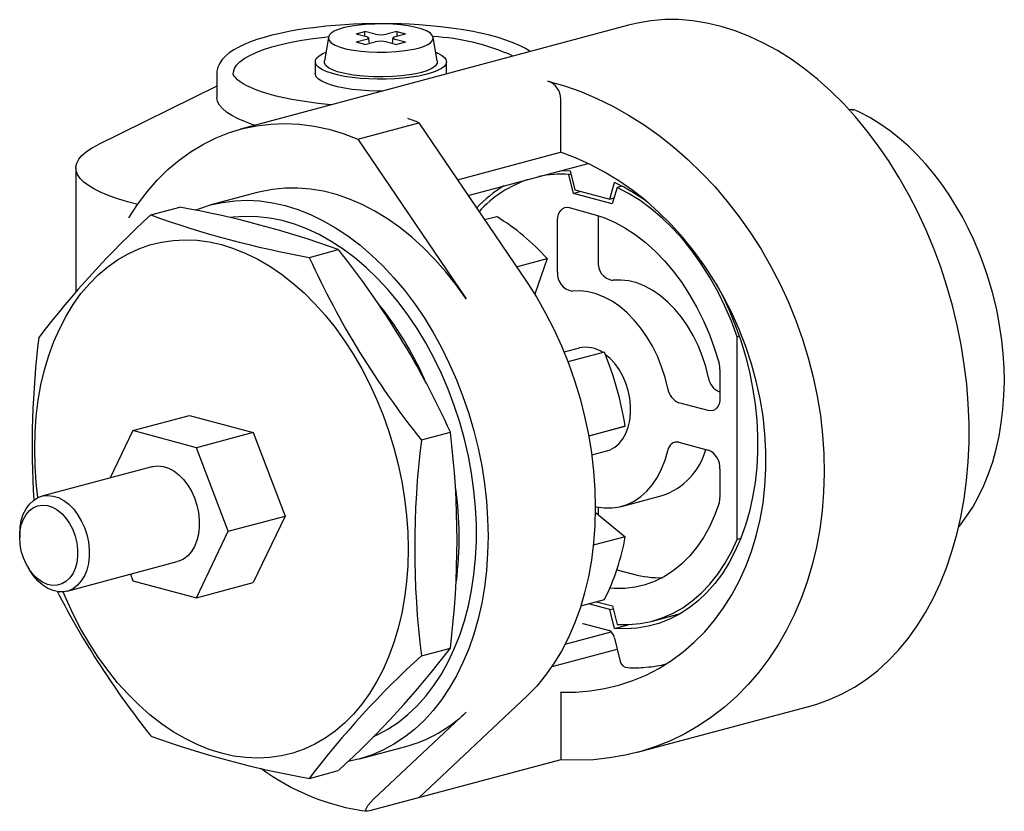
# Paper-space layout '_Диметрия' of a CAD drawing. Units: millimetres. Extents: x -25 to 96, y -38 to 58.
import ezdxf

# ---------------------------------------------------------------- set-up
doc = ezdxf.new("R2010")
doc.units = ezdxf.units.MM

psp = doc.layouts.new('_Диметрия')

# ---------------------------------------------------------------- linework, layer by layer
at = {"color": 7, "linetype": 'Continuous', "lineweight": 25}
for p, q in [((49.68, 57.83), (2.31, 45.13)), ((16.44, 56.78), (17.5, 57.06)), ((16.44, 56.78), (17.68, 56.44)), ((18.74, 56.73), (17.5, 57.06)), ((17.5, 56.49), (17.5, 57.06)), ((21.39, 57.06), (20.15, 56.73)), ((21.21, 56.44), (22.45, 56.78)), ((21.39, 57.06), (22.45, 56.78)), ((21.39, 57.06), (21.39, 56.49)), ((13.06, 56.34), (12.56, 53.46)), ((17.68, 56.07), (16.44, 55.74)), ((17.5, 55.45), (16.44, 55.74)), ((17.5, 55.45), (18.74, 55.78)), ((18.05, 55.6), (17.96, 56.34)), ((20.15, 55.78), (21.39, 55.45)), ((20.93, 56.34), (20.85, 55.6)), ((22.45, 55.74), (21.21, 56.07)), ((22.45, 55.74), (21.39, 55.45)), ((26.33, 53.46), (25.83, 56.34)), ((11.45, 53.37), (11.45, 51.92)), ((27.45, 51.92), (27.45, 53.37)), ((-0.55, 51.92), (-0.55, 49.03)), ((-0.55, 50.39), (-15.09, 43.22)), ((41.4, 42.36), (41.4, 48.79)), ((76.92, 47.52), (76.57, 47.49)), ((77.18, 47.5), (76.9, 47.51)), ((76.9, 47.51), (77.08, 47.5)), ((77.38, 47.43), (77.18, 47.5)), ((16.65, 43.93), (24.08, 45.92)), ((24.08, 45.92), (37.29, 26.41)), ((16.65, 43.93), (29.86, 24.42)), ((28.79, 38.96), (41.38, 42.33)), ((41.38, 42.33), (41.4, 42.36)), ((30.09, 37.03), (44.73, 40.96)), ((-17.76, 40.41), (-17.76, 25.29)), ((41.57, 40.11), (42.55, 40.06)), ((42.39, 39.61), (42.64, 39.68)), ((42.55, 40.06), (43.13, 37.74)), ((42.97, 37.29), (42.39, 39.61)), ((47.38, 36.61), (47.96, 38.61)), ((4.38, 37.41), (-1.28, 35.89)), ((43.89, 37.54), (42.97, 37.29)), ((47.68, 36.03), (42.97, 37.29)), ((43.13, 37.74), (47.38, 36.61)), ((48.27, 38.03), (47.68, 36.03)), ((48.84, 38.19), (48.27, 38.03)), ((47.38, 36.61), (47.89, 36.74)), ((-8.6, 34.67), (-5.07, 35.61)), ((42.43, 35.56), (45.33, 34.78)), ((33.59, 34.45), (32.11, 34.06)), ((41.02, 27.7), (41.02, 34.01)), ((45.97, 34.6), (45.97, 29.03)), ((10.73, 29.49), (14.26, 30.44)), ((35.98, 28.34), (39.72, 29.34)), ((39.72, 29.34), (38.22, 24.98)), ((62.92, 19.79), (63.18, 19.86)), ((62.92, -4.94), (62.92, 19.79)), ((43.64, 18.42), (41.81, 17.93)), ((46.72, 17.93), (42.28, 16.74)), ((60.82, 15.81), (60.82, 12.33)), ((60.76, 13.07), (60.82, 13.05)), ((59.4, 10.78), (55.81, 11.74)), ((-10.81, 8.34), (-3.88, 10.19)), ((-3.88, 10.19), (3.88, 8.11)), ((44.81, 7.7), (49.27, 8.89)), ((49.27, 8.89), (44.81, 7.67)), ((-10.81, 8.34), (-13.56, 2.58)), ((-3.05, 6.26), (-10.81, 8.34)), ((3.88, 8.11), (-3.05, 6.26)), ((3.88, 8.11), (7.76, -2.08)), ((24.4, 7.2), (27.93, 8.15)), ((0.83, -3.93), (-3.05, 6.26)), ((55.81, 6.92), (59.4, 5.96)), ((45.17, 5.37), (47.01, 5.86)), ((-8.48, 3.94), (-21.92, 0.34)), ((60.82, 3.66), (60.82, 0.17)), ((48.82, -0.9), (53.77, 0.43)), ((45.97, -1.01), (45.97, -1.93)), ((0.83, -3.93), (7.76, -2.08)), ((7.76, -2.08), (3.88, -10.19)), ((45.6, -1.63), (49.27, -4.6)), ((-24.61, -4.32), (-24.61, -4.7)), ((-3.05, -12.05), (0.83, -3.93)), ((49.27, -4.6), (45.37, -5.64)), ((63.35, -4.82), (62.92, -4.94)), ((-23.66, -8.23), (-23.47, -8.56)), ((-18.81, -11.25), (-5.38, -7.65)), ((-11.11, -9.19), (-10.81, -9.97)), ((48.24, -8.63), (50.28, -9.17)), ((-10.81, -9.97), (-3.05, -12.05)), ((-3.05, -12.05), (3.88, -10.19)), ((43.85, -13.05), (46.72, -12.28)), ((47.38, -13.49), (44.78, -12.8)), ((45.75, -12.54), (47.69, -13.06)), ((47.69, -13.06), (48.27, -15.32)), ((47.38, -13.49), (47.78, -13.39)), ((47.96, -15.81), (47.38, -13.49)), ((52.57, -14.9), (56, -13.98)), ((44.08, -15.19), (47.33, -16.06)), ((47.96, -15.81), (49.73, -15.34)), ((41.93, -17.74), (47.56, -16.23)), ((47.95, -16.97), (48.64, -19.82)), ((24.4, -19.14), (27.93, -18.19)), ((40.33, -20.44), (48.27, -18.31)), ((41.4, -23.62), (41.36, -23.58)), ((41.4, -23.62), (41.4, -31.83)), ((37.29, -24.03), (24.08, -36.47)), ((18.57, -36.65), (29.86, -26.02)), ((50.75, -30.92), (71.94, -25.24)), ((16.84, -31.72), (22.49, -30.21)), ((41.4, -31.83), (18.07, -38.08)), ((10.73, -34.1), (14.26, -33.15))]:
    psp.add_line(p, q, dxfattribs=at)
at = {"color": 7, "linetype": 'Continuous', "lineweight": 25, "flags": 128}
for points in [[(19.45, 58.01), (17.82, 57.99), (17.18, 57.98), (16.12, 57.93), (15.04, 57.87), (13.9, 57.79), (12.74, 57.69), (11.58, 57.56), (10.42, 57.41), (9.3, 57.24), (8.21, 57.04), (7.16, 56.83), (6.16, 56.59), (5.22, 56.34), (4.34, 56.07), (3.53, 55.78), (2.79, 55.47), (2.11, 55.15), (1.5, 54.8), (0.96, 54.44), (0.49, 54.05), (0.1, 53.63), (-0.21, 53.18), (-0.42, 52.7), (-0.54, 52.2), (-0.54, 51.91)], [(24.04, 55.02), (24.64, 55.21), (25.12, 55.43), (25.49, 55.67), (25.73, 55.92), (25.84, 56.22), (25.77, 56.52), (25.5, 56.84), (25.02, 57.14), (24.38, 57.39), (23.57, 57.6), (22.77, 57.74), (21.89, 57.85), (20.9, 57.93), (19.89, 57.97), (18.72, 57.96), (17.57, 57.9), (16.44, 57.79), (15.42, 57.62), (14.85, 57.49)], [(37.68, 54.61), (37.1, 54.98), (36.38, 55.35), (35.58, 55.69), (34.7, 56.01), (33.75, 56.32), (32.72, 56.59), (31.63, 56.85), (30.47, 57.08), (29.26, 57.29), (28.01, 57.47), (26.72, 57.63), (25.41, 57.76), (24.12, 57.86), (22.91, 57.93), (21.91, 57.97), (21.01, 57.99), (19.45, 58.01)], [(71.94, -25.24), (72.63, -25.05), (74.2, -24.49), (75.74, -23.8), (77.22, -22.98), (78.66, -22.03), (80.03, -20.96), (81.34, -19.77), (82.59, -18.45), (83.76, -17.03), (84.86, -15.5), (85.88, -13.86), (86.82, -12.13), (87.68, -10.3), (88.45, -8.39), (89.12, -6.4), (89.71, -4.33), (90.2, -2.2), (90.6, 0), (90.9, 2.24), (91.1, 4.53), (91.2, 6.86), (91.21, 9.23), (91.11, 11.61), (90.92, 14.01), (90.63, 16.42), (90.24, 18.82), (89.76, 21.22), (89.18, 23.6), (88.51, 25.96), (87.75, 28.29), (86.9, 30.58), (85.97, 32.82), (84.95, 35.01), (83.86, 37.13), (82.69, 39.19), (81.46, 41.18), (80.15, 43.08), (78.78, 44.9), (77.35, 46.62), (75.87, 48.25), (74.34, 49.77), (72.77, 51.18), (71.15, 52.48), (69.51, 53.66), (67.83, 54.72), (66.14, 55.65), (64.42, 56.46), (62.69, 57.14), (60.96, 57.68), (59.23, 58.09), (57.5, 58.36), (55.78, 58.5), (54.08, 58.5), (52.4, 58.36), (50.75, 58.08), (49.68, 57.83)], [(14.85, 57.49), (14.26, 57.3), (13.77, 57.08), (13.4, 56.84), (13.16, 56.59), (13.05, 56.29), (13.12, 55.99), (13.39, 55.68), (13.87, 55.37), (14.5, 55.13), (15.32, 54.91), (16.11, 54.77), (17, 54.66), (17.98, 54.58), (19, 54.55), (20.16, 54.55), (21.32, 54.61), (22.43, 54.72), (23.48, 54.89), (24.04, 55.02)], [(1.45, 51.93), (1.46, 52.09), (1.58, 52.52), (1.85, 52.94), (2.25, 53.35), (2.79, 53.75), (3.45, 54.13), (4.24, 54.5), (5.15, 54.85), (6.17, 55.18), (7.29, 55.48), (8.51, 55.75), (9.81, 55.99), (11.19, 56.21), (12.63, 56.38), (13.08, 56.43)], [(17.68, 56.44), (17.88, 56.37), (17.97, 56.28), (17.95, 56.2), (17.82, 56.11), (17.68, 56.07)], [(21.21, 56.07), (21.02, 56.14), (20.92, 56.23), (20.94, 56.32), (21.07, 56.4), (21.21, 56.44)], [(26.18, 54.52), (26.4, 54.43), (26.86, 54.17), (27.2, 53.9), (27.39, 53.62), (27.44, 53.33), (27.36, 53.04), (27.12, 52.76), (26.76, 52.5), (26.26, 52.24), (25.64, 52.01), (24.91, 51.8), (24.08, 51.62), (23.17, 51.47), (22.2, 51.35), (21.17, 51.27), (20.11, 51.23), (19.04, 51.23), (17.98, 51.26), (16.95, 51.33), (15.96, 51.44), (15.03, 51.58), (14.18, 51.75), (13.42, 51.95), (12.78, 52.18), (12.25, 52.43), (11.85, 52.7), (11.58, 52.97), (11.46, 53.26), (11.47, 53.54), (11.63, 53.83), (11.93, 54.1), (12.37, 54.36), (12.72, 54.52)], [(24.4, 52.04), (23.7, 51.88), (22.91, 51.75), (21.95, 51.63), (20.92, 51.56), (19.75, 51.52), (18.54, 51.53), (17.29, 51.6), (16.07, 51.73), (15.06, 51.91), (14.16, 52.14), (13.55, 52.37), (13.08, 52.62), (12.75, 52.9), (12.58, 53.2), (12.58, 53.46)], [(26.31, 53.46), (26.31, 53.2), (26.12, 52.87), (25.69, 52.55), (25.05, 52.25), (24.4, 52.04)], [(13.39, 48.1), (12.93, 48.14), (11.81, 48.27), (10.71, 48.41), (9.63, 48.58), (8.59, 48.76), (7.61, 48.96), (6.68, 49.18), (5.82, 49.41), (5.03, 49.66), (4.31, 49.91), (3.67, 50.16), (3.12, 50.42), (2.65, 50.68), (2.27, 50.93), (1.96, 51.16), (1.74, 51.38), (1.58, 51.56), (1.49, 51.72), (1.45, 51.84), (1.45, 51.92)], [(19.64, 49.78), (19.04, 49.78), (17.98, 49.81), (16.95, 49.88), (15.96, 49.99), (15.03, 50.13), (14.18, 50.31), (13.42, 50.51), (12.78, 50.74), (12.25, 50.99), (11.85, 51.25), (11.58, 51.53), (11.46, 51.81), (11.45, 51.92)], [(27.45, 51.92), (27.44, 51.88), (27.44, 51.87)], [(39.83, 51.01), (41.84, 50.42), (43.84, 49.72), (45.81, 48.88), (47.76, 47.93), (49.68, 46.85), (51.56, 45.66), (53.39, 44.36), (55.18, 42.95), (56.91, 41.43), (58.58, 39.82), (60.18, 38.12), (61.71, 36.32), (63.17, 34.45), (64.54, 32.49), (65.84, 30.47), (67.04, 28.38), (68.15, 26.23), (69.16, 24.04), (70.08, 21.8), (70.89, 19.52), (71.59, 17.21), (72.2, 14.88), (72.69, 12.54), (73.07, 10.18), (73.34, 7.83), (73.49, 5.49), (73.54, 3.15), (73.47, 0.85), (73.29, -1.44), (72.99, -3.68), (72.59, -5.88), (72.07, -8.03), (71.45, -10.13), (70.72, -12.16), (69.88, -14.12), (68.95, -16), (67.91, -17.8), (66.78, -19.52), (65.56, -21.14), (64.25, -22.66), (62.86, -24.08), (61.38, -25.4), (59.83, -26.6), (58.22, -27.68), (56.53, -28.65), (54.79, -29.5), (52.99, -30.22), (51.15, -30.81), (49.26, -31.28), (47.33, -31.61), (45.38, -31.82), (43.4, -31.89), (41.4, -31.83)], [(4.06, 45.61), (3.95, 45.64), (2.94, 46.01), (2.04, 46.39), (1.27, 46.79), (0.63, 47.21), (0.13, 47.64), (-0.24, 48.08), (-0.47, 48.53), (-0.55, 48.98), (-0.55, 49.03)], [(94.07, 25.2), (93.51, 27.1), (93.26, 27.86), (92.82, 29.1), (92.32, 30.37), (91.75, 31.71), (91.1, 33.07), (90.39, 34.43), (89.61, 35.79), (88.78, 37.12), (87.88, 38.41), (86.94, 39.66), (85.94, 40.85), (84.89, 41.99), (83.81, 43.06), (82.68, 44.05), (81.52, 44.97), (80.33, 45.8), (79.11, 46.55), (77.86, 47.2), (77.38, 47.42)], [(-11.31, 34.3), (-10.23, 35.94), (-9.07, 37.48), (-7.84, 38.9), (-6.52, 40.2), (-5.14, 41.37), (-3.7, 42.41), (-2.19, 43.32), (-0.64, 44.09), (0.97, 44.73), (2.62, 45.22), (4.3, 45.56), (6.02, 45.76), (7.77, 45.82), (9.53, 45.73), (11.3, 45.5), (13.09, 45.12), (14.87, 44.6), (16.65, 43.93)], [(-10.19, 35.96), (-11.47, 36.28), (-12.64, 36.63), (-13.71, 37), (-14.66, 37.4), (-15.5, 37.81), (-16.21, 38.24), (-16.79, 38.68), (-17.23, 39.13), (-17.55, 39.59), (-17.72, 40.06), (-17.75, 40.53), (-17.65, 41), (-17.4, 41.46), (-17.02, 41.92), (-16.51, 42.37), (-15.86, 42.8), (-15.09, 43.22)], [(41.36, -23.58), (43.18, -23.57), (44.98, -23.43), (46.75, -23.14), (48.48, -22.73), (50.17, -22.17), (51.8, -21.49), (53.38, -20.67), (54.89, -19.73), (56.33, -18.67), (57.69, -17.49), (58.97, -16.2), (60.17, -14.8), (61.27, -13.3), (62.27, -11.7), (63.18, -10.02), (63.98, -8.25), (64.67, -6.4), (65.25, -4.49), (65.71, -2.52), (66.07, -0.5), (66.3, 1.57), (66.42, 3.67), (66.42, 5.79), (66.3, 7.94), (66.07, 10.09), (65.71, 12.24), (65.25, 14.39), (64.67, 16.51), (63.98, 18.61), (63.18, 20.68), (62.27, 22.7), (61.27, 24.67), (60.17, 26.58), (58.97, 28.42), (57.69, 30.19), (56.33, 31.87), (54.89, 33.47), (53.38, 34.97), (51.8, 36.37), (50.17, 37.66), (48.48, 38.84), (46.75, 39.9), (44.98, 40.83), (43.18, 41.65), (41.36, 42.33)], [(29.86, 24.42), (28.65, 26.12), (27.37, 27.73), (26.04, 29.24), (24.66, 30.65), (23.23, 31.94), (21.76, 33.12), (20.26, 34.18), (18.73, 35.12), (17.18, 35.93), (15.61, 36.61), (14.03, 37.15), (12.45, 37.56), (10.88, 37.82), (9.32, 37.95), (7.77, 37.94), (6.24, 37.79), (4.75, 37.5), (4.38, 37.41)], [(62.92, 19.79), (62.22, 21.69), (61.42, 23.54), (60.54, 25.33), (59.58, 27.05), (58.54, 28.69), (57.44, 30.24), (56.27, 31.7), (55.04, 33.05), (53.76, 34.29), (52.43, 35.42), (51.07, 36.42), (49.68, 37.29), (48.27, 38.03)], [(-3.17, 35.26), (-2.76, 35.42), (-1.33, 35.88), (0.13, 36.2), (1.62, 36.39), (3.14, 36.45), (4.68, 36.37), (6.22, 36.15), (7.78, 35.8), (9.33, 35.32), (10.88, 34.71), (12.42, 33.96), (13.93, 33.1), (15.43, 32.11), (16.89, 31), (18.32, 29.77), (19.7, 28.44), (21.04, 27), (22.33, 25.47), (23.55, 23.84), (24.72, 22.13), (25.82, 20.33), (26.85, 18.47), (27.8, 16.54), (28.67, 14.55), (29.47, 12.52), (30.17, 10.44), (30.79, 8.33), (31.32, 6.2), (31.75, 4.05), (32.09, 1.89), (32.33, -0.27), (32.48, -2.42), (32.53, -4.55), (32.48, -6.65), (32.33, -8.72), (32.09, -10.75), (31.75, -12.72), (31.32, -14.64), (30.79, -16.49), (30.17, -18.27), (29.47, -19.97), (28.67, -21.58), (27.8, -23.1), (26.85, -24.52), (25.82, -25.83), (24.72, -27.04), (23.55, -28.12), (22.33, -29.09), (21.04, -29.94), (19.7, -30.66), (18.32, -31.25), (16.89, -31.71), (15.46, -32.03)], [(41.02, 34.01), (41.05, 34.38), (41.13, 34.72), (41.26, 35.02), (41.43, 35.26), (41.65, 35.44), (41.89, 35.56), (42.16, 35.6), (42.43, 35.56)], [(18.57, -29), (19.01, -28.8), (20.31, -28.09), (21.55, -27.27), (22.75, -26.32), (23.87, -25.25), (24.93, -24.07), (25.92, -22.77), (26.83, -21.37), (27.66, -19.88), (28.41, -18.29), (29.07, -16.62), (29.65, -14.86), (30.13, -13.04), (30.52, -11.15), (30.81, -9.21), (31, -7.22), (31.1, -5.19), (31.1, -3.13), (31, -1.05), (30.81, 1.04), (30.52, 3.14), (30.13, 5.23), (29.65, 7.31), (29.07, 9.37), (28.41, 11.4), (27.66, 13.39), (26.83, 15.33), (25.92, 17.22), (24.93, 19.04), (23.87, 20.79), (22.75, 22.47), (21.55, 24.05), (20.31, 25.55), (19.01, 26.95), (17.66, 28.24), (16.27, 29.42), (14.85, 30.49), (13.39, 31.44), (11.91, 32.27), (10.42, 32.97), (8.91, 33.54), (7.4, 33.97), (5.89, 34.28), (4.39, 34.45), (2.9, 34.48), (1.44, 34.38), (1.17, 34.35)], [(45.33, 34.78), (46.64, 34.36), (47.94, 33.8), (49.22, 33.11), (50.48, 32.28), (51.71, 31.33), (52.9, 30.26), (54.04, 29.08), (55.13, 27.79), (56.16, 26.41), (57.12, 24.93), (58.01, 23.38), (58.81, 21.76), (59.54, 20.07), (60.17, 18.34), (60.71, 16.57)], [(-22.38, 0.17), (-22.59, 2), (-22.73, 4.06), (-22.78, 6.1), (-22.73, 8.12), (-22.59, 10.1), (-22.34, 12.04), (-22.01, 13.93), (-21.57, 15.76), (-21.05, 17.52), (-20.43, 19.2), (-19.73, 20.81), (-18.94, 22.32), (-18.07, 23.74), (-17.13, 25.06), (-16.11, 26.27), (-15.02, 27.36), (-13.87, 28.34), (-12.66, 29.2), (-11.39, 29.93), (-10.08, 30.54), (-8.72, 31.01), (-7.32, 31.36), (-5.9, 31.56), (-4.44, 31.64), (-2.97, 31.57), (-1.49, 31.37), (0, 31.04)], [(0, 31.04), (1.49, 30.58), (2.97, 29.98), (4.44, 29.25), (5.9, 28.4), (7.32, 27.43), (8.72, 26.34), (10.08, 25.14), (11.39, 23.83), (12.66, 22.42), (13.87, 20.91), (15.02, 19.31), (16.11, 17.63), (17.13, 15.88), (18.07, 14.05), (18.94, 12.17), (19.73, 10.23), (20.43, 8.25), (21.05, 6.24), (21.57, 4.2), (22.01, 2.14), (22.34, 0.07), (22.59, -2), (22.73, -4.06), (22.78, -6.1), (22.73, -8.12), (22.59, -10.1), (22.34, -12.04), (22.01, -13.93), (21.57, -15.76), (21.05, -17.52), (20.43, -19.2), (19.73, -20.81), (18.94, -22.32), (18.07, -23.74), (17.13, -25.06), (16.11, -26.27), (15.02, -27.36), (13.87, -28.34), (12.66, -29.2), (11.39, -29.93), (10.08, -30.54), (8.72, -31.01), (7.32, -31.36), (5.9, -31.56), (4.44, -31.64), (2.97, -31.57), (1.49, -31.37), (0, -31.04), (-1.49, -30.58), (-2.97, -29.98), (-4.44, -29.25), (-5.9, -28.4), (-7.32, -27.43), (-8.72, -26.34), (-10.08, -25.14), (-11.39, -23.83), (-12.66, -22.42), (-13.87, -20.91), (-15.02, -19.31), (-16.11, -17.63), (-17.13, -15.88), (-18.07, -14.05), (-18.94, -12.17), (-19.29, -11.34)], [(59.41, 14.8), (59.08, 16.15), (58.65, 17.46), (58.14, 18.74), (57.54, 19.96), (56.86, 21.12), (56.12, 22.19), (55.31, 23.17), (54.45, 24.04), (53.55, 24.81), (52.61, 25.45), (51.65, 25.97), (50.67, 26.36), (49.69, 26.61), (48.71, 26.72), (47.76, 26.69)], [(37.29, 26.41), (38.46, 24.59), (39.55, 22.69), (40.56, 20.71), (41.49, 18.68), (42.34, 16.59), (43.09, 14.45), (43.75, 12.27), (44.31, 10.07), (44.78, 7.85), (45.14, 5.62), (45.4, 3.38), (45.56, 1.16), (45.61, -1.04), (45.56, -3.22), (45.4, -5.36), (45.14, -7.45), (44.78, -9.49), (44.31, -11.46), (43.75, -13.36), (43.09, -15.18), (42.34, -16.92), (41.49, -18.56), (40.56, -20.09), (39.55, -21.52), (38.46, -22.84), (37.29, -24.03)], [(54.46, 13.47), (54.13, 14.82), (53.7, 16.14), (53.19, 17.42), (52.59, 18.64), (51.91, 19.79), (51.17, 20.86), (50.36, 21.84), (49.5, 22.72), (48.6, 23.48), (47.66, 24.13), (46.7, 24.65), (45.72, 25.03), (44.74, 25.28), (43.76, 25.39), (42.81, 25.36)], [(60.32, 26.33), (61.11, 24.83), (61.94, 23.05), (62.69, 21.22), (63.35, 19.35), (63.93, 17.44), (64.41, 15.5), (64.8, 13.55), (65.1, 11.59), (65.3, 9.63), (65.4, 7.69), (65.4, 5.77), (65.3, 3.88), (65.1, 2.02), (64.8, 0.22), (64.41, -1.52), (63.93, -3.2), (63.35, -4.8), (62.69, -6.32), (61.94, -7.75), (61.11, -9.08), (60.2, -10.3), (59.21, -11.42), (58.16, -12.42), (57.05, -13.3), (55.87, -14.06), (54.65, -14.68), (53.38, -15.18), (52.07, -15.54), (50.72, -15.77), (49.35, -15.86), (47.96, -15.81)], [(89.87, -3.49), (90.03, -3.31), (90.87, -2.19), (91.65, -0.99), (92.37, 0.3), (93.01, 1.65), (93.59, 3.07), (94.09, 4.54), (94.52, 6.08), (94.87, 7.66), (95.14, 9.28), (95.34, 10.94), (95.46, 12.62), (95.51, 14.33), (95.48, 16.03), (95.37, 17.73), (95.2, 19.39), (94.98, 20.94), (94.76, 22.19), (94.54, 23.27), (94.07, 25.2)], [(47.01, 5.86), (47.43, 6.01), (48, 6.33), (48.52, 6.78), (48.96, 7.34), (49.33, 8), (49.62, 8.76), (49.81, 9.58), (49.91, 10.46), (49.91, 11.37), (49.81, 12.3), (49.62, 13.23), (49.33, 14.13), (48.96, 15), (48.52, 15.8), (48, 16.52), (47.43, 17.15), (46.83, 17.65)], [(60.82, 12.33), (60.79, 11.96), (60.71, 11.62), (60.58, 11.32), (60.4, 11.08), (60.19, 10.89), (59.94, 10.78), (59.68, 10.74), (59.4, 10.78)], [(45.61, -0.93), (45.72, -0.96), (46.7, -1.1), (47.66, -1.09), (48.6, -0.95), (49.5, -0.67), (50.36, -0.25), (51.17, 0.29), (51.91, 0.97), (52.59, 1.76), (53.19, 2.66), (53.7, 3.66), (54.13, 4.75), (54.46, 5.92)], [(-8.48, 3.94), (-8.36, 3.97), (-7.74, 4.03), (-7.09, 3.96), (-6.44, 3.76), (-5.81, 3.42), (-5.19, 2.95), (-4.62, 2.38), (-4.11, 1.7), (-3.66, 0.94), (-3.28, 0.12), (-2.99, -0.75), (-2.8, -1.65), (-2.7, -2.55), (-2.7, -3.43), (-2.8, -4.28), (-2.99, -5.07), (-3.28, -5.79), (-3.66, -6.41), (-4.11, -6.93), (-4.62, -7.33), (-5.19, -7.6), (-5.38, -7.65)], [(-24.61, -4.32), (-24.56, -3.45), (-24.41, -2.63), (-24.17, -1.87), (-23.83, -1.2), (-23.42, -0.63), (-22.94, -0.17), (-22.39, 0.17), (-21.8, 0.37), (-21.17, 0.44), (-20.53, 0.36), (-19.88, 0.16), (-19.24, -0.18), (-18.63, -0.65), (-18.06, -1.22), (-17.54, -1.9), (-17.09, -2.65), (-16.72, -3.48), (-16.43, -4.35), (-16.23, -5.25), (-16.13, -6.15), (-16.13, -7.03), (-16.23, -7.88), (-16.43, -8.67), (-16.72, -9.39), (-17.09, -10.01), (-17.54, -10.53), (-18.06, -10.93), (-18.63, -11.2), (-19.24, -11.33), (-19.88, -11.33), (-20.53, -11.19), (-21.17, -10.91), (-21.8, -10.51), (-22.39, -9.99), (-22.94, -9.36), (-23.42, -8.65), (-23.47, -8.56)], [(-24.61, -4.7), (-24.56, -3.9), (-24.41, -3.15), (-24.16, -2.47), (-23.82, -1.88), (-23.41, -1.4), (-22.93, -1.05), (-22.39, -0.82), (-21.82, -0.74), (-21.22, -0.79), (-20.62, -0.99), (-20.04, -1.32), (-19.48, -1.77), (-18.97, -2.34), (-18.52, -3), (-18.14, -3.73), (-17.85, -4.52), (-17.65, -5.35), (-17.55, -6.18), (-17.55, -7), (-17.65, -7.78), (-17.85, -8.49), (-18.14, -9.13), (-18.52, -9.66), (-18.97, -10.08), (-19.48, -10.37), (-20.04, -10.53), (-20.62, -10.54), (-21.22, -10.42), (-21.82, -10.15), (-22.39, -9.76), (-22.93, -9.25), (-23.41, -8.64), (-23.82, -7.93), (-24.16, -7.17), (-24.41, -6.36), (-24.56, -5.53), (-24.61, -4.7)], [(60.71, -0.53), (60.17, -2.01), (59.54, -3.4), (58.81, -4.7), (58.01, -5.89), (57.12, -6.97), (56.16, -7.93), (55.13, -8.76), (54.04, -9.47), (52.9, -10.04), (51.71, -10.47), (50.48, -10.76), (49.22, -10.91), (47.94, -10.92), (47.39, -10.87)], [(48.27, -15.32), (49.68, -15.34), (51.07, -15.21), (52.43, -14.94), (53.76, -14.52), (55.04, -13.97), (56.27, -13.27), (57.44, -12.44), (58.54, -11.48), (59.58, -10.4), (60.54, -9.19), (61.42, -7.88), (62.22, -6.46), (62.92, -4.94)], [(44.07, -15.19), (44.07, -15.19), (44.09, -15.2)], [(18.07, -38.08), (17.79, -38.12), (17.63, -38.07), (17.6, -37.88), (17.87, -37.41), (18.57, -36.65)]]:
    psp.add_lwpolyline(points, dxfattribs=at)
at = {"color": 7, "linetype": 'Continuous', "lineweight": 25}
for centre, radius, start, end in [((19.45, 59.69), 3.04, 256.6457, 283.3543), ((19.45, 52.82), 3.04, 76.6457, 103.3543), ((24.25, 28.73), 27.75, 65.8737, 86.8057), ((39.11, 48.83), 2.29, 358.9674, 71.6402), ((13.73, 20.87), 27.11, 67.5498, 70.5515), ((41.98, 25.47), 14.27, 108.4495, 137.7009), ((41.51, 26.26), 13.38, 86.231, 102.0888), ((38.83, 18.77), 21.84, 52.6567, 65.29), ((42.31, 25.16), 15.23, 121.0285, 137.2169), ((-25.86, -80.64), 118.1, 70.1415, 79.8626), ((67.26, -48.37), 112.48, 132.4172, 142.7549), ((31.51, 145.74), 118.1, 250.1415, 259.8626), ((19.57, 11.38), 27, 41.7275, 58.7325), ((-68.29, -35.53), 105.68, 24.4166, 38.628), ((106.95, 73.17), 105.68, 204.4166, 218.628), ((48.07, 28.78), 2.12, 173.3527, 261.4589), ((43.12, 27.46), 2.12, 173.3527, 261.4589), ((-14.02, -2.73), 42.5, 24.0822, 39.0381), ((85.62, 6.43), 108.71, 172.9839, 183.4716), ((44.46, 14.9), 3.62, 55.4028, 103.0228), ((6.02, 1.61), 43.86, 9.5542, 21.8483), ((57.97, 15.8), 2.84, 0.1783, 15.5953), ((61.58, 15.1), 2.19, 187.9935, 248.0744), ((56.63, 13.78), 2.19, 187.9935, 248.0744), ((-77.66, -5.02), 106.41, 352.8909, 7.1091), ((129.99, -5.97), 106.41, 172.8909, 187.1091), ((51.23, 8.14), 8.12, 288.264, 345.1267), ((55.59, 5.82), 1.13, 78.5016, 174.6904), ((58.46, 3.8), 2.36, 356.6365, 66.4081), ((-13.97, -4.64), 42.97, 352.7769, 7.9444), ((58.55, 0.15), 2.27, 342.5258, 0.4537), ((21.62, 0.29), 28.08, 333.4053, 349.9695), ((53.5, 2.64), 12.25, 254.7251, 271.4091), ((74.53, 37.4), 106.35, 207.2253, 218.5817), ((46.67, -17.17), 1.29, 10.8536, 58.9358), ((100.02, -101.95), 112.15, 132.402, 142.7701), ((-61.36, 49.66), 112.15, 312.402, 322.7701), ((49.57, -19.62), 0.947, 193.4324, 269.7816), ((50.58, -4.9), 15.68, 274.5691, 283.6215), ((50.5, -9.78), 10.83, 265.055, 276.5435), ((17.93, -13.59), 17.24, 285.3615, 313.833), ((31.42, 81.8), 117.74, 250.1266, 259.8775), ((21.42, -10.46), 27.89, 233.4264, 262.4676)]:
    psp.add_arc(centre, radius, start, end, dxfattribs=at)

doc.saveas('drawing.dxf')
